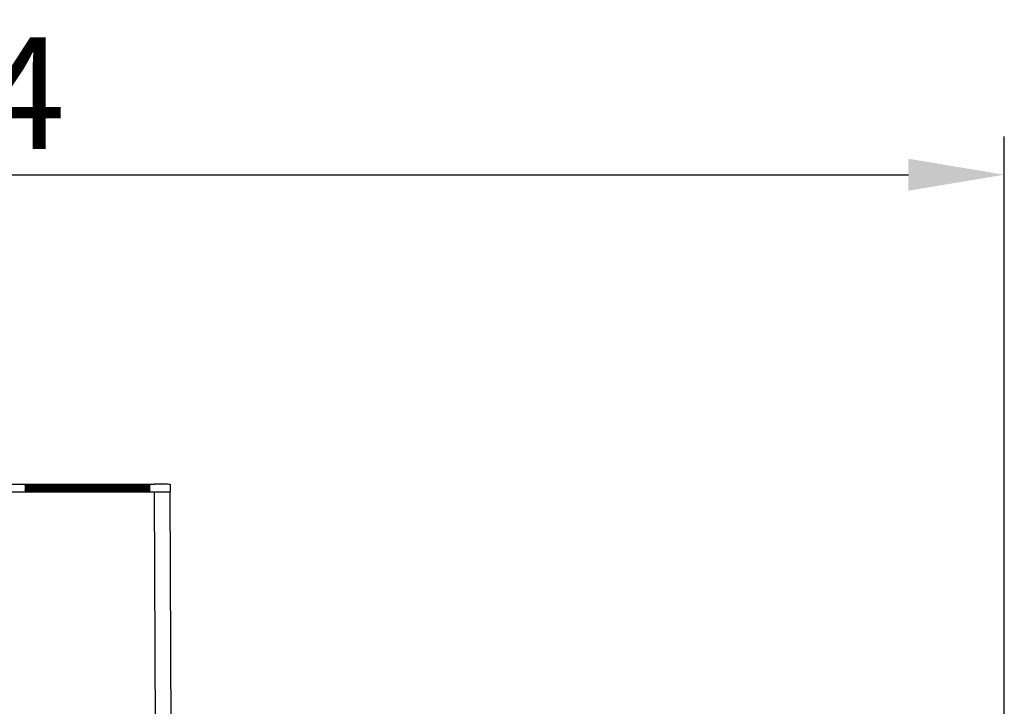
# Model space of a CAD drawing. Units: millimetres. Extents: x 253 to 698, y 142 to 457.
# Drawn here: x 360 to 391, y 371 to 392 of the extents above; entities that cross this region are included whole.
import ezdxf

# ---------------------------------------------------------------- set-up
doc = ezdxf.new("R2010")
doc.units = ezdxf.units.MM
doc.header["$MEASUREMENT"] = 0
doc.layers.add('DIM', color=3, linetype='Continuous', lineweight=15)
doc.layers.add('HK-32_55-FC-02_89_1_SOLIDLINE', color=7, linetype='Continuous')
doc.styles.add('Romans字体', font='romans.shx', dxfattribs={"width": 0.75})
doc.dimstyles.new('01', dxfattribs={"dimtxt": 3.5, "dimasz": 3, "dimexe": 1.2, "dimexo": 0.2, "dimgap": 0.8, "dimtad": 1, "dimdec": 1, "dimdsep": 46, "dimtxsty": 'Romans字体', "dimcen": 0, "dimclrd": 1, "dimclre": 6, "dimclrt": 4, "dimazin": 2, "dimtfac": 1, "dimtdec": 1, "dimtofl": 0, "dimtmove": 0, "dimatfit": 3, "dimfxl": 1, "dimtolj": 1, "dimtzin": 0, "dimarcsym": 0})

# ---------------------------------------------------------------- blocks, each defined once
blk = doc.blocks.new('*D25')
at = {"layer": 'Defpoints', "color": 0}
for p in [(391.175, 387.382), (391.175, 358.67), (327.159, 357.728)]:
    blk.add_point(p, dxfattribs=at)
at = {"layer": 'DIM', "color": 6, "lineweight": -2}
for p, q in [((327.159, 357.928), (327.159, 388.582)), ((391.175, 358.87), (391.175, 388.582))]:
    blk.add_line(p, q, dxfattribs=at)
at = {"layer": 'DIM', "color": 1, "lineweight": -2}
blk.add_line((330.159, 387.382), (388.175, 387.382), dxfattribs=at)
at = {"layer": 'DIM', "color": 1}
for points in [[(330.159, 387.882), (330.159, 386.882), (327.159, 387.382)], [(388.175, 387.882), (388.175, 386.882), (391.175, 387.382)]]:
    blk.add_solid(points, dxfattribs=at)
at = {"layer": 'DIM', "color": 4, "insert": (359.167, 389.932), "char_height": 3.5, "attachment_point": 5, "style": 'Romans字体'}
blk.add_mtext('\\A1;64', dxfattribs=at)

msp = doc.modelspace()

# ---------------------------------------------------------------- linework, layer by layer
at = {"layer": 'HK-32_55-FC-02_89_1_SOLIDLINE', "color": 7, "linetype": 'Continuous'}
for p, q in [((343.403, 377.705), (364.591, 377.705)), ((364.591, 377.463), (343.403, 377.463)), ((364.591, 377.463), (364.659, 364.513)), ((365.091, 377.701), (365.091, 377.468)), ((365.159, 364.517), (365.091, 377.468))]:
    msp.add_line(p, q, dxfattribs=at)
for centre, start_param, end_param in [((364.591, 377.701), 0.000047, 1.570751), ((364.591, 377.468), -1.570751, 0)]:
    msp.add_ellipse(centre, major_axis=(0.5, 0), ratio=0.008727, start_param=start_param, end_param=end_param, dxfattribs=at)
for points, knots in [([(364.469, 377.682), (364.469, 377.682), (364.468, 377.683), (364.465, 377.683), (364.458, 377.684), (364.446, 377.685), (364.43, 377.686), (364.409, 377.686), (364.383, 377.687), (364.353, 377.688), (364.304, 377.689), (364.232, 377.69), (364.134, 377.692), (364.019, 377.693), (363.891, 377.694), (363.749, 377.696), (363.537, 377.697), (363.25, 377.698), (362.887, 377.699), (362.509, 377.699), (362.132, 377.699), (361.769, 377.698), (361.482, 377.697), (361.27, 377.696), (361.128, 377.694), (360.999, 377.693), (360.885, 377.692), (360.786, 377.69), (360.715, 377.689), (360.665, 377.688), (360.635, 377.687), (360.61, 377.686), (360.589, 377.686), (360.572, 377.685), (360.561, 377.684), (360.553, 377.683), (360.551, 377.683), (360.549, 377.682), (360.549, 377.682)], [0, 0, 0, 0, 0.000185, 0.000651, 0.002472, 0.005483, 0.009681, 0.015058, 0.021607, 0.029309, 0.038144, 0.059119, 0.084344, 0.113572, 0.146514, 0.182866, 0.222268, 0.308692, 0.402466, 0.499988, 0.597511, 0.691286, 0.777713, 0.817118, 0.853473, 0.886418, 0.915649, 0.940877, 0.961853, 0.970689, 0.978392, 0.984941, 0.990318, 0.994516, 0.997528, 0.999349, 0.999815, 1, 1, 1, 1]), ([(360.549, 377.682), (360.549, 377.682), (360.551, 377.682), (360.553, 377.681), (360.561, 377.68), (360.572, 377.68), (360.589, 377.679), (360.61, 377.678), (360.635, 377.677), (360.665, 377.676), (360.715, 377.675), (360.786, 377.674), (360.885, 377.673), (360.999, 377.671), (361.128, 377.67), (361.27, 377.669), (361.482, 377.668), (361.769, 377.666), (362.132, 377.665), (362.509, 377.665), (362.887, 377.665), (363.25, 377.666), (363.537, 377.668), (363.748, 377.669), (363.891, 377.67), (364.019, 377.671), (364.133, 377.673), (364.232, 377.674), (364.304, 377.675), (364.353, 377.676), (364.383, 377.677), (364.409, 377.678), (364.43, 377.679), (364.446, 377.68), (364.458, 377.68), (364.465, 377.681), (364.468, 377.682), (364.469, 377.682), (364.469, 377.682)], [0, 0, 0, 0, 0.000185, 0.000651, 0.002473, 0.005485, 0.009683, 0.015061, 0.021609, 0.029312, 0.038147, 0.059122, 0.084348, 0.113576, 0.146518, 0.18287, 0.222271, 0.308695, 0.402468, 0.499988, 0.597509, 0.691283, 0.777709, 0.817114, 0.853469, 0.886414, 0.915645, 0.940873, 0.96185, 0.970686, 0.97839, 0.984939, 0.990316, 0.994515, 0.997527, 0.999349, 0.999815, 1, 1, 1, 1]), ([(364.469, 377.643), (364.469, 377.643), (364.468, 377.644), (364.465, 377.644), (364.458, 377.645), (364.446, 377.646), (364.43, 377.646), (364.409, 377.647), (364.383, 377.648), (364.353, 377.649), (364.304, 377.65), (364.232, 377.651), (364.134, 377.653), (364.019, 377.654), (363.891, 377.655), (363.749, 377.656), (363.537, 377.658), (363.25, 377.659), (362.887, 377.66), (362.509, 377.66), (362.132, 377.66), (361.769, 377.659), (361.482, 377.658), (361.27, 377.656), (361.128, 377.655), (360.999, 377.654), (360.885, 377.653), (360.786, 377.651), (360.715, 377.65), (360.665, 377.649), (360.635, 377.648), (360.61, 377.647), (360.589, 377.646), (360.572, 377.646), (360.561, 377.645), (360.553, 377.644), (360.551, 377.644), (360.549, 377.643), (360.549, 377.643)], [0, 0, 0, 0, 0.000185, 0.000651, 0.002472, 0.005483, 0.009681, 0.015058, 0.021607, 0.029309, 0.038144, 0.059119, 0.084344, 0.113572, 0.146514, 0.182866, 0.222268, 0.308692, 0.402466, 0.499988, 0.597511, 0.691286, 0.777713, 0.817118, 0.853473, 0.886418, 0.915649, 0.940877, 0.961853, 0.970689, 0.978392, 0.984941, 0.990318, 0.994516, 0.997528, 0.999349, 0.999815, 1, 1, 1, 1]), ([(360.549, 377.643), (360.549, 377.643), (360.551, 377.642), (360.553, 377.642), (360.561, 377.641), (360.572, 377.64), (360.589, 377.64), (360.61, 377.639), (360.635, 377.638), (360.665, 377.637), (360.715, 377.636), (360.786, 377.635), (360.885, 377.633), (360.999, 377.632), (361.128, 377.631), (361.27, 377.63), (361.482, 377.628), (361.769, 377.627), (362.132, 377.626), (362.509, 377.626), (362.887, 377.626), (363.25, 377.627), (363.537, 377.628), (363.748, 377.63), (363.891, 377.631), (364.019, 377.632), (364.133, 377.633), (364.232, 377.635), (364.304, 377.636), (364.353, 377.637), (364.383, 377.638), (364.409, 377.639), (364.43, 377.64), (364.446, 377.64), (364.458, 377.641), (364.465, 377.642), (364.468, 377.642), (364.469, 377.643), (364.469, 377.643)], [0, 0, 0, 0, 0.000185, 0.000651, 0.002473, 0.005485, 0.009683, 0.015061, 0.021609, 0.029312, 0.038147, 0.059122, 0.084348, 0.113576, 0.146518, 0.18287, 0.222271, 0.308695, 0.402468, 0.499988, 0.597509, 0.691283, 0.777709, 0.817114, 0.853469, 0.886414, 0.915645, 0.940873, 0.96185, 0.970686, 0.97839, 0.984939, 0.990316, 0.994515, 0.997527, 0.999349, 0.999815, 1, 1, 1, 1]), ([(364.469, 377.604), (364.469, 377.604), (364.468, 377.604), (364.465, 377.605), (364.458, 377.606), (364.446, 377.606), (364.43, 377.607), (364.409, 377.608), (364.383, 377.609), (364.353, 377.61), (364.304, 377.611), (364.232, 377.612), (364.134, 377.613), (364.019, 377.615), (363.891, 377.616), (363.749, 377.617), (363.537, 377.618), (363.25, 377.62), (362.887, 377.621), (362.509, 377.621), (362.132, 377.621), (361.769, 377.62), (361.482, 377.618), (361.27, 377.617), (361.128, 377.616), (360.999, 377.615), (360.885, 377.613), (360.786, 377.612), (360.715, 377.611), (360.665, 377.61), (360.635, 377.609), (360.61, 377.608), (360.589, 377.607), (360.572, 377.606), (360.561, 377.606), (360.553, 377.605), (360.551, 377.604), (360.549, 377.604), (360.549, 377.604)], [0, 0, 0, 0, 0.000185, 0.000651, 0.002472, 0.005483, 0.009681, 0.015058, 0.021607, 0.029309, 0.038144, 0.059119, 0.084344, 0.113572, 0.146514, 0.182866, 0.222268, 0.308692, 0.402466, 0.499988, 0.597511, 0.691286, 0.777713, 0.817118, 0.853473, 0.886418, 0.915649, 0.940877, 0.961853, 0.970689, 0.978392, 0.984941, 0.990318, 0.994516, 0.997528, 0.999349, 0.999815, 1, 1, 1, 1]), ([(360.549, 377.604), (360.549, 377.603), (360.551, 377.603), (360.553, 377.603), (360.561, 377.602), (360.572, 377.601), (360.589, 377.6), (360.61, 377.599), (360.635, 377.599), (360.665, 377.598), (360.715, 377.597), (360.786, 377.595), (360.885, 377.594), (360.999, 377.593), (361.128, 377.592), (361.27, 377.59), (361.482, 377.589), (361.769, 377.588), (362.132, 377.587), (362.509, 377.586), (362.887, 377.587), (363.25, 377.588), (363.537, 377.589), (363.748, 377.59), (363.891, 377.592), (364.019, 377.593), (364.133, 377.594), (364.232, 377.595), (364.304, 377.597), (364.353, 377.598), (364.383, 377.599), (364.409, 377.599), (364.43, 377.6), (364.446, 377.601), (364.458, 377.602), (364.465, 377.603), (364.468, 377.603), (364.469, 377.603), (364.469, 377.604)], [0, 0, 0, 0, 0.000185, 0.000651, 0.002473, 0.005485, 0.009683, 0.015061, 0.021609, 0.029312, 0.038147, 0.059122, 0.084348, 0.113576, 0.146518, 0.18287, 0.222271, 0.308695, 0.402468, 0.499988, 0.597509, 0.691283, 0.777709, 0.817114, 0.853469, 0.886414, 0.915645, 0.940873, 0.96185, 0.970686, 0.97839, 0.984939, 0.990316, 0.994515, 0.997527, 0.999349, 0.999815, 1, 1, 1, 1]), ([(364.469, 377.564), (364.469, 377.565), (364.468, 377.565), (364.465, 377.566), (364.458, 377.566), (364.446, 377.567), (364.43, 377.568), (364.409, 377.569), (364.383, 377.569), (364.353, 377.57), (364.304, 377.571), (364.232, 377.573), (364.134, 377.574), (364.019, 377.575), (363.891, 377.577), (363.749, 377.578), (363.537, 377.579), (363.25, 377.58), (362.887, 377.581), (362.509, 377.582), (362.132, 377.581), (361.769, 377.58), (361.482, 377.579), (361.27, 377.578), (361.128, 377.577), (360.999, 377.575), (360.885, 377.574), (360.786, 377.573), (360.715, 377.571), (360.665, 377.57), (360.635, 377.569), (360.61, 377.569), (360.589, 377.568), (360.572, 377.567), (360.561, 377.566), (360.553, 377.566), (360.551, 377.565), (360.549, 377.565), (360.549, 377.564)], [0, 0, 0, 0, 0.000185, 0.000651, 0.002472, 0.005483, 0.009681, 0.015058, 0.021607, 0.029309, 0.038144, 0.059119, 0.084344, 0.113572, 0.146514, 0.182866, 0.222268, 0.308692, 0.402466, 0.499988, 0.597511, 0.691286, 0.777713, 0.817118, 0.853473, 0.886418, 0.915649, 0.940877, 0.961853, 0.970689, 0.978392, 0.984941, 0.990318, 0.994516, 0.997528, 0.999349, 0.999815, 1, 1, 1, 1]), ([(360.549, 377.564), (360.549, 377.564), (360.551, 377.564), (360.553, 377.563), (360.561, 377.563), (360.572, 377.562), (360.589, 377.561), (360.61, 377.56), (360.635, 377.559), (360.665, 377.559), (360.715, 377.558), (360.786, 377.556), (360.885, 377.555), (360.999, 377.553), (361.128, 377.552), (361.27, 377.551), (361.482, 377.55), (361.769, 377.548), (362.132, 377.548), (362.509, 377.547), (362.887, 377.548), (363.25, 377.548), (363.537, 377.55), (363.748, 377.551), (363.891, 377.552), (364.019, 377.553), (364.133, 377.555), (364.232, 377.556), (364.304, 377.558), (364.353, 377.559), (364.383, 377.559), (364.409, 377.56), (364.43, 377.561), (364.446, 377.562), (364.458, 377.563), (364.465, 377.563), (364.468, 377.564), (364.469, 377.564), (364.469, 377.564)], [0, 0, 0, 0, 0.000185, 0.000651, 0.002473, 0.005485, 0.009683, 0.015061, 0.021609, 0.029312, 0.038147, 0.059122, 0.084348, 0.113576, 0.146518, 0.18287, 0.222271, 0.308695, 0.402468, 0.499988, 0.597509, 0.691283, 0.777709, 0.817114, 0.853469, 0.886414, 0.915645, 0.940873, 0.96185, 0.970686, 0.97839, 0.984939, 0.990316, 0.994515, 0.997527, 0.999349, 0.999815, 1, 1, 1, 1]), ([(364.469, 377.525), (364.469, 377.525), (364.468, 377.526), (364.465, 377.526), (364.458, 377.527), (364.446, 377.528), (364.43, 377.529), (364.409, 377.529), (364.383, 377.53), (364.353, 377.531), (364.304, 377.532), (364.232, 377.533), (364.134, 377.535), (364.019, 377.536), (363.891, 377.537), (363.749, 377.538), (363.537, 377.54), (363.25, 377.541), (362.887, 377.542), (362.509, 377.542), (362.132, 377.542), (361.769, 377.541), (361.482, 377.54), (361.27, 377.538), (361.128, 377.537), (360.999, 377.536), (360.885, 377.535), (360.786, 377.533), (360.715, 377.532), (360.665, 377.531), (360.635, 377.53), (360.61, 377.529), (360.589, 377.529), (360.572, 377.528), (360.561, 377.527), (360.553, 377.526), (360.551, 377.526), (360.549, 377.525), (360.549, 377.525)], [0, 0, 0, 0, 0.000185, 0.000651, 0.002472, 0.005483, 0.009681, 0.015058, 0.021607, 0.029309, 0.038144, 0.059119, 0.084344, 0.113572, 0.146514, 0.182866, 0.222268, 0.308692, 0.402466, 0.499988, 0.597511, 0.691286, 0.777713, 0.817118, 0.853473, 0.886418, 0.915649, 0.940877, 0.961853, 0.970689, 0.978392, 0.984941, 0.990318, 0.994516, 0.997528, 0.999349, 0.999815, 1, 1, 1, 1]), ([(360.549, 377.525), (360.549, 377.525), (360.551, 377.525), (360.553, 377.524), (360.561, 377.523), (360.572, 377.523), (360.589, 377.522), (360.61, 377.521), (360.635, 377.52), (360.665, 377.519), (360.715, 377.518), (360.786, 377.517), (360.885, 377.516), (360.999, 377.514), (361.128, 377.513), (361.27, 377.512), (361.482, 377.511), (361.769, 377.509), (362.132, 377.508), (362.509, 377.508), (362.887, 377.508), (363.25, 377.509), (363.537, 377.511), (363.748, 377.512), (363.891, 377.513), (364.019, 377.514), (364.133, 377.516), (364.232, 377.517), (364.304, 377.518), (364.353, 377.519), (364.383, 377.52), (364.409, 377.521), (364.43, 377.522), (364.446, 377.523), (364.458, 377.523), (364.465, 377.524), (364.468, 377.525), (364.469, 377.525), (364.469, 377.525)], [0, 0, 0, 0, 0.000185, 0.000651, 0.002473, 0.005485, 0.009683, 0.015061, 0.021609, 0.029312, 0.038147, 0.059122, 0.084348, 0.113576, 0.146518, 0.18287, 0.222271, 0.308695, 0.402468, 0.499988, 0.597509, 0.691283, 0.777709, 0.817114, 0.853469, 0.886414, 0.915645, 0.940873, 0.96185, 0.970686, 0.97839, 0.984939, 0.990316, 0.994515, 0.997527, 0.999349, 0.999815, 1, 1, 1, 1]), ([(364.469, 377.486), (364.469, 377.486), (364.468, 377.486), (364.465, 377.487), (364.458, 377.488), (364.446, 377.489), (364.43, 377.489), (364.409, 377.49), (364.383, 377.491), (364.353, 377.492), (364.304, 377.493), (364.232, 377.494), (364.134, 377.496), (364.019, 377.497), (363.891, 377.498), (363.749, 377.499), (363.537, 377.501), (363.25, 377.502), (362.887, 377.503), (362.509, 377.503), (362.132, 377.503), (361.769, 377.502), (361.482, 377.501), (361.27, 377.499), (361.128, 377.498), (360.999, 377.497), (360.885, 377.496), (360.786, 377.494), (360.715, 377.493), (360.665, 377.492), (360.635, 377.491), (360.61, 377.49), (360.589, 377.489), (360.572, 377.489), (360.561, 377.488), (360.553, 377.487), (360.551, 377.486), (360.549, 377.486), (360.549, 377.486)], [0, 0, 0, 0, 0.000185, 0.000651, 0.002472, 0.005483, 0.009681, 0.015058, 0.021607, 0.029309, 0.038144, 0.059119, 0.084344, 0.113572, 0.146514, 0.182866, 0.222268, 0.308692, 0.402466, 0.499988, 0.597511, 0.691286, 0.777713, 0.817118, 0.853473, 0.886418, 0.915649, 0.940877, 0.961853, 0.970689, 0.978392, 0.984941, 0.990318, 0.994516, 0.997528, 0.999349, 0.999815, 1, 1, 1, 1])]:
    msp.add_open_spline(points, degree=3, knots=knots, dxfattribs=at)

# ---------------------------------------------------------------- dimensions: what is measured, and where the dimension line sits
at = {"layer": 'DIM'}
dim = msp.add_linear_dim(base=(391.175, 387.382), p1=(327.159, 357.728), p2=(391.175, 358.67), dimstyle='01', dxfattribs=at)
dim.commit()
dim.dimension.update_dxf_attribs({"geometry": '*D25', "text_midpoint": (359.167, 389.932)})

doc.saveas('drawing.dxf')
